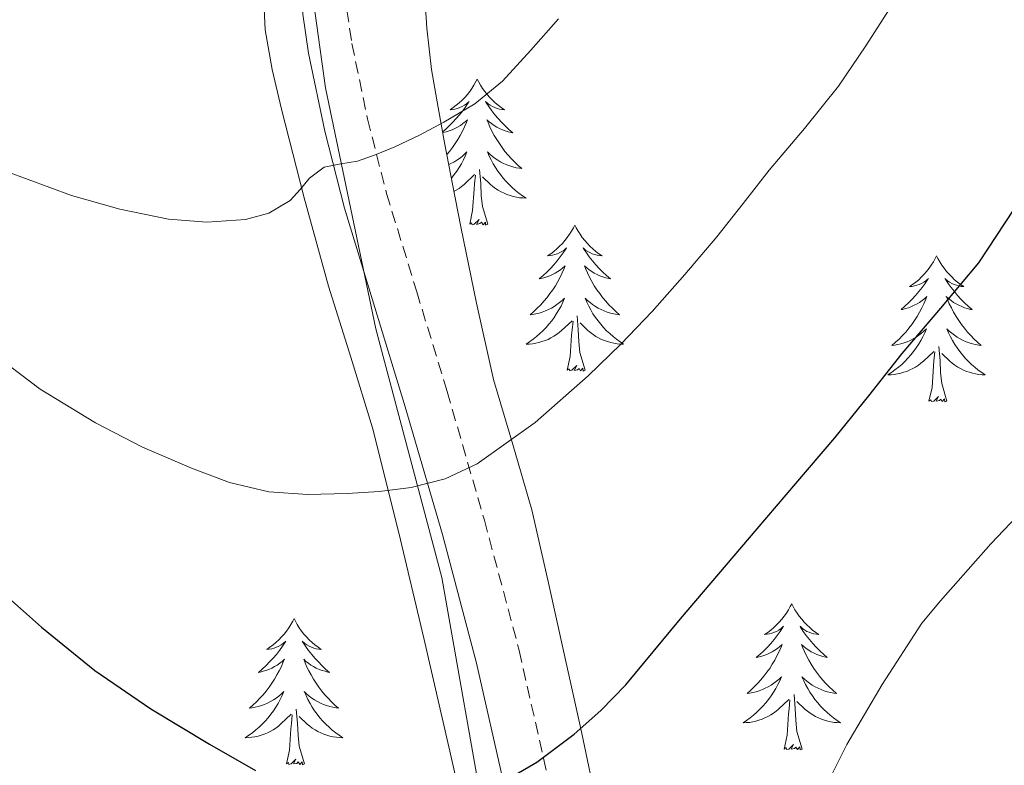
# Model space of a CAD drawing. Units: metres. Extents: x 545263 to 549738, y 4714307 to 4717307.
# Drawn here: x 547178 to 547258, y 4716906 to 4716967 of the extents above; entities that cross this region are included whole.
import ezdxf

# ---------------------------------------------------------------- set-up
doc = ezdxf.new("R2010")
doc.units = ezdxf.units.M
doc.header["$MEASUREMENT"] = 0
doc.linetypes.add('TRAZOSX2', pattern=[1.5, 1, -0.5])
for name, color, linetype, lineweight in [('Level 1', 19, 'Continuous', 0), ('Level 21', 19, 'Continuous', 0), ('Level 35', 92, 'TRAZOSX2', 0), ('Level 36', 19, 'Continuous', 40), ('Level 4', 36, 'Continuous', 30), ('Level 5', 36, 'Continuous', 0)]:
    doc.layers.add(name, color=color, linetype=linetype, lineweight=lineweight)

msp = doc.modelspace()

# ---------------------------------------------------------------- linework, layer by layer
at = {"layer": 'Level 1', "color": 19, "linetype": 'Continuous', "lineweight": 0, "ltscale": 0.5}
msp.add_polyline3d([(547215.92, 4716900.64, 949.44), (547212.18, 4716921.72, 953.22), (547206.81, 4716942.02, 957.28), (547202.7, 4716961.69, 961.34), (547200.4, 4716978.33, 964.42), (547199.96, 4716986.08, 965.08), (547204.23, 4716992.48, 965.75), (547210.53, 4716998.38, 965.82), (547215.95, 4717004.15, 965.77), (547228.2, 4717012.9, 964.25), (547247.38, 4717027.37, 961.37)], dxfattribs=at)
at = {"layer": 'Level 21', "color": 19, "linetype": 'Continuous', "lineweight": 0}
msp.add_polyline3d([(547243.83, 4717027.35, 961.76), (547240.62, 4717024.15, 962.39), (547233.82, 4717017.88, 963.36), (547228.77, 4717013.98, 964.02), (547223.77, 4717010.04, 964.66), (547221.1, 4717007.3, 965.04), (547218.6, 4717004.39, 965.3), (547215.79, 4717000.95, 965.3), (547213.16, 4716997.37, 965.14), (547209.44, 4716991.22, 964.87), (547206.07, 4716984.89, 964.59), (547204.01, 4716980.7, 964.39), (547202.14, 4716976.36, 964.16), (547201.24, 4716973.61, 963.93), (547200.81, 4716970.84, 963.49), (547200.86, 4716967.68, 962.76), (547201.32, 4716964.52, 962.02), (547202.65, 4716958.15, 960.6), (547204.25, 4716951.86, 959.25), (547206.73, 4716943.76, 957.61), (547209.21, 4716935.66, 955.97), (547212.23, 4716925.23, 953.86), (547215.03, 4716914.73, 951.74), (547217.27, 4716904.8, 950.07)], dxfattribs=at)
at = {"layer": 'Level 21', "color": 19, "linetype": 'TRAZOSX2', "lineweight": 0}
msp.add_polyline3d([(547249.31, 4717027.39, 961.16), (547242.86, 4717020.96, 962.39), (547235.85, 4717014.5, 963.36), (547230.67, 4717010.5, 964.02), (547225.91, 4717006.75, 964.66), (547223.55, 4717004.32, 965.04), (547221.16, 4717001.55, 965.3), (547218.46, 4716998.25, 965.3), (547216.02, 4716994.92, 965.14), (547212.47, 4716989.04, 964.87), (547209.18, 4716982.87, 964.59), (547207.2, 4716978.85, 964.39), (547205.45, 4716974.8, 964.16), (547204.73, 4716972.58, 963.93), (547204.41, 4716970.53, 963.49), (547204.45, 4716968.03, 962.76), (547204.85, 4716965.29, 962.02), (547206.13, 4716959.15, 960.6), (547207.68, 4716953.06, 959.25), (547210.14, 4716945.05, 957.61), (547212.62, 4716936.91, 955.97), (547215.66, 4716926.41, 953.86), (547218.5, 4716915.78, 951.74), (547220.77, 4716905.72, 950.07)], dxfattribs=at)
at = {"layer": 'Level 35', "color": 92, "linetype": 'Continuous', "lineweight": 0, "ltscale": 0.5}
for points in [[(547224.92, 4716902.77, 949.38), (547223.58, 4716909.15, 950.17), (547222.17, 4716915.51, 950.98), (547220.86, 4716921.41, 952.17), (547219.54, 4716927.26, 953.39), (547217.98, 4716932.57, 954.35), (547216.41, 4716937.88, 955.31), (547215.03, 4716944.11, 956.62), (547213.75, 4716950.34, 958.1), (547213.09, 4716953.7, 959.04), (547212.44, 4716957.05, 959.98), (547211.88, 4716960.09, 960.73), (547211.35, 4716963.18, 961.39), (547210.97, 4716966.55, 962.02), (547210.74, 4716969.94, 962.54)], [(547197.66, 4716968.69, 963.03), (547197.78, 4716966.41, 962.51), (547198.34, 4716963.17, 961.74), (547199.1, 4716959.94, 961.01), (547200.97, 4716952.72, 959.67), (547202.95, 4716945.51, 958.42), (547204.77, 4716939.72, 957.32), (547206.52, 4716933.94, 956.19), (547208.67, 4716925.39, 954.21), (547210.71, 4716916.79, 952.22), (547212.84, 4716907.57, 950.43), (547214.94, 4716898.31, 948.7)]]:
    msp.add_polyline3d(points, dxfattribs=at)
at = {"layer": 'Level 36', "color": 92, "linetype": 'Continuous', "lineweight": 0}
for points in [[(547215.08, 4716962.4, 0.01), (547214.97, 4716962.19, 0.01), (547214.81, 4716961.91, 0.01), (547214.64, 4716961.64, 0.01), (547214.46, 4716961.39, 0.01), (547214.27, 4716961.14, 0.01), (547214.06, 4716960.9, 0.01), (547213.84, 4716960.68, 0.01), (547213.61, 4716960.46, 0.01), (547213.37, 4716960.26, 0.01), (547213.12, 4716960.07, 0.01), (547212.86, 4716959.89, 0.01), (547213.06, 4716959.91, 0.01), (547213.26, 4716959.95, 0.01), (547213.46, 4716960, 0.01), (547213.66, 4716960.07, 0.01), (547213.85, 4716960.16, 0.01), (547214.03, 4716960.26, 0.01), (547214.2, 4716960.37, 0.01), (547214.41, 4716960.56, 0.01), (547214.36, 4716960.5, 0.01), (547214.14, 4716960.15, 0.01), (547213.89, 4716959.81, 0.01), (547213.64, 4716959.49, 0.01), (547213.37, 4716959.17, 0.01), (547213.09, 4716958.87, 0.01), (547212.8, 4716958.57, 0.01), (547212.49, 4716958.29, 0.01), (547212.25, 4716958.08, 0.01)], [(547215.08, 4716962.4, 0.01), (547215.19, 4716962.19, 0.01), (547215.34, 4716961.91, 0.01), (547215.51, 4716961.64, 0.01), (547215.69, 4716961.39, 0.01), (547215.89, 4716961.14, 0.01), (547216.1, 4716960.9, 0.01), (547216.31, 4716960.68, 0.01), (547216.54, 4716960.46, 0.01), (547216.78, 4716960.26, 0.01), (547217.04, 4716960.07, 0.01), (547217.3, 4716959.89, 0.01), (547217.1, 4716959.91, 0.01), (547216.89, 4716959.95, 0.01), (547216.69, 4716960, 0.01), (547216.5, 4716960.07, 0.01), (547216.31, 4716960.16, 0.01), (547216.13, 4716960.26, 0.01), (547215.96, 4716960.37, 0.01), (547215.75, 4716960.56, 0.01), (547215.79, 4716960.5, 0.01), (547216.02, 4716960.15, 0.01), (547216.26, 4716959.81, 0.01), (547216.52, 4716959.49, 0.01), (547216.79, 4716959.17, 0.01), (547217.07, 4716958.87, 0.01), (547217.36, 4716958.57, 0.01), (547217.66, 4716958.29, 0.01), (547217.98, 4716958.02, 0.01), (547217.85, 4716958.04, 0.01), (547217.61, 4716958.1, 0.01), (547217.36, 4716958.17, 0.01), (547217.13, 4716958.26, 0.01), (547216.9, 4716958.36, 0.01), (547216.67, 4716958.48, 0.01), (547216.46, 4716958.61, 0.01), (547216.25, 4716958.76, 0.01), (547216.05, 4716958.92, 0.01), (547215.87, 4716959.08, 0.01), (547215.96, 4716958.86, 0.01), (547216.11, 4716958.5, 0.01), (547216.28, 4716958.15, 0.01), (547216.47, 4716957.8, 0.01), (547216.67, 4716957.46, 0.01), (547216.88, 4716957.13, 0.01), (547217.11, 4716956.81, 0.01), (547217.34, 4716956.5, 0.01), (547217.6, 4716956.19, 0.01), (547217.86, 4716955.9, 0.01), (547218.14, 4716955.62, 0.01), (547218.42, 4716955.35, 0.01), (547218.72, 4716955.09, 0.01), (547218.52, 4716955.12, 0.01), (547218.26, 4716955.16, 0.01), (547217.99, 4716955.23, 0.01), (547217.73, 4716955.31, 0.01), (547217.48, 4716955.4, 0.01), (547217.23, 4716955.51, 0.01), (547216.99, 4716955.63, 0.01), (547216.76, 4716955.77, 0.01), (547216.53, 4716955.92, 0.01), (547216.32, 4716956.08, 0.01), (547216.11, 4716956.26, 0.01), (547215.91, 4716956.45, 0.01), (547216.06, 4716956.12, 0.01)], [(547212.26, 4716958.03, 0.01), (547212.3, 4716958.04, 0.01), (547212.55, 4716958.1, 0.01), (547212.79, 4716958.17, 0.01), (547213.03, 4716958.26, 0.01), (547213.26, 4716958.36, 0.01), (547213.48, 4716958.48, 0.01), (547213.7, 4716958.61, 0.01), (547213.9, 4716958.76, 0.01), (547214.1, 4716958.92, 0.01), (547214.29, 4716959.08, 0.01), (547214.2, 4716958.86, 0.01), (547214.04, 4716958.5, 0.01), (547213.87, 4716958.15, 0.01), (547213.69, 4716957.8, 0.01), (547213.49, 4716957.46, 0.01), (547213.28, 4716957.13, 0.01), (547213.05, 4716956.81, 0.01), (547212.81, 4716956.5, 0.01), (547212.6, 4716956.24, 0.01)], [(547212.75, 4716955.43, 0.01), (547212.92, 4716955.51, 0.01), (547213.17, 4716955.63, 0.01), (547213.4, 4716955.77, 0.01), (547213.62, 4716955.92, 0.01), (547213.84, 4716956.08, 0.01), (547214.05, 4716956.26, 0.01), (547214.24, 4716956.45, 0.01), (547214.1, 4716956.12, 0.01), (547213.95, 4716955.8, 0.01), (547213.78, 4716955.48, 0.01), (547213.59, 4716955.18, 0.01), (547213.4, 4716954.88, 0.01), (547213.19, 4716954.6, 0.01), (547212.97, 4716954.32, 0.01)], [(547216.061, 4716956.12, 0.01), (547216.211, 4716955.8, 0.01), (547216.381, 4716955.479, 0.01), (547216.561, 4716955.179, 0.01), (547216.761, 4716954.879, 0.01), (547216.971, 4716954.599, 0.01), (547217.191, 4716954.319, 0.01), (547217.431, 4716954.049, 0.01), (547217.671, 4716953.789, 0.01), (547217.931, 4716953.549, 0.01), (547218.201, 4716953.309, 0.01), (547218.481, 4716953.089, 0.01), (547218.771, 4716952.879, 0.01), (547219.061, 4716952.689, 0.01), (547218.791, 4716952.699, 0.01), (547218.531, 4716952.719, 0.01), (547218.271, 4716952.759, 0.01), (547218.011, 4716952.819, 0.01), (547217.751, 4716952.889, 0.01), (547217.501, 4716952.979, 0.01), (547217.261, 4716953.079, 0.01), (547217.021, 4716953.199, 0.01), (547216.791, 4716953.329, 0.01), (547216.571, 4716953.479, 0.01), (547216.361, 4716953.629, 0.01), (547216.151, 4716953.799, 0.01), (547215.501, 4716954.42, 0.01)], [(547213.18, 4716953.23, 0.01), (547213.36, 4716953.33, 0.01), (547213.59, 4716953.48, 0.01), (547213.8, 4716953.63, 0.01), (547214, 4716953.8, 0.01), (547214.85, 4716954.6, 0.01)], [(547214.46, 4716950.55, 0.01), (547214.7, 4716951.67, 0.01), (547214.82, 4716953.41, 0.01), (547214.86, 4716953.85, 0.01), (547214.93, 4716954.57, 0.01)], [(547215.93, 4716950.55, 0.01), (547215.5, 4716951.99, 0.01), (547215.41, 4716952.9, 0.01), (547215.36, 4716953.85, 0.01), (547215.26, 4716955.01, 0.01)], [(547215.93, 4716950.55, 0.01), (547215.76, 4716950.49, 0.01), (547215.74, 4716950.72, 0.01), (547215.55, 4716950.5, 0.01), (547215.42, 4716950.71, 0.01), (547215.3, 4716950.6, 0.01), (547215.03, 4716950.54, 0.01), (547215.23, 4716950.94, 0.01), (547214.84, 4716950.56, 0.01), (547214.66, 4716950.5, 0.01), (547214.62, 4716950.66, 0.01), (547214.46, 4716950.55, 0.01)], [(547223.04, 4716950.49, 0.01), (547222.93, 4716950.27, 0.01), (547222.77, 4716949.99, 0.01), (547222.6, 4716949.73, 0.01), (547222.42, 4716949.47, 0.01), (547222.23, 4716949.22, 0.01), (547222.02, 4716948.98, 0.01), (547221.8, 4716948.76, 0.01), (547221.57, 4716948.54, 0.01), (547221.33, 4716948.34, 0.01), (547221.08, 4716948.15, 0.01), (547220.82, 4716947.97, 0.01), (547221.02, 4716947.99, 0.01), (547221.22, 4716948.03, 0.01), (547221.42, 4716948.08, 0.01), (547221.62, 4716948.15, 0.01), (547221.81, 4716948.24, 0.01), (547221.99, 4716948.34, 0.01), (547222.16, 4716948.45, 0.01), (547222.37, 4716948.64, 0.01), (547222.32, 4716948.58, 0.01), (547222.1, 4716948.23, 0.01), (547221.85, 4716947.9, 0.01), (547221.6, 4716947.57, 0.01), (547221.33, 4716947.25, 0.01), (547221.05, 4716946.95, 0.01), (547220.76, 4716946.65, 0.01), (547220.45, 4716946.37, 0.01), (547220.14, 4716946.1, 0.01), (547220.26, 4716946.12, 0.01), (547220.51, 4716946.18, 0.01), (547220.75, 4716946.25, 0.01), (547220.99, 4716946.34, 0.01), (547221.22, 4716946.44, 0.01), (547221.44, 4716946.56, 0.01), (547221.66, 4716946.69, 0.01), (547221.86, 4716946.84, 0.01), (547222.06, 4716947, 0.01), (547222.25, 4716947.17, 0.01), (547222.16, 4716946.94, 0.01), (547222, 4716946.58, 0.01), (547221.83, 4716946.23, 0.01), (547221.65, 4716945.88, 0.01), (547221.45, 4716945.54, 0.01), (547221.24, 4716945.21, 0.01), (547221.01, 4716944.89, 0.01), (547220.77, 4716944.58, 0.01), (547220.52, 4716944.27, 0.01), (547220.26, 4716943.98, 0.01), (547219.98, 4716943.7, 0.01), (547219.69, 4716943.43, 0.01), (547219.4, 4716943.17, 0.01), (547219.59, 4716943.2, 0.01), (547219.86, 4716943.24, 0.01), (547220.12, 4716943.31, 0.01), (547220.38, 4716943.39, 0.01), (547220.64, 4716943.48, 0.01), (547220.88, 4716943.59, 0.01), (547221.13, 4716943.71, 0.01), (547221.36, 4716943.85, 0.01), (547221.58, 4716944, 0.01), (547221.8, 4716944.16, 0.01), (547222.01, 4716944.34, 0.01), (547222.2, 4716944.53, 0.01), (547222.06, 4716944.2, 0.01)], [(547223.04, 4716950.49, 0.01), (547223.15, 4716950.27, 0.01), (547223.3, 4716949.99, 0.01), (547223.47, 4716949.73, 0.01), (547223.65, 4716949.47, 0.01), (547223.85, 4716949.22, 0.01), (547224.06, 4716948.98, 0.01), (547224.27, 4716948.76, 0.01), (547224.5, 4716948.54, 0.01), (547224.74, 4716948.34, 0.01), (547225, 4716948.15, 0.01), (547225.26, 4716947.97, 0.01), (547225.06, 4716947.99, 0.01), (547224.85, 4716948.03, 0.01), (547224.65, 4716948.08, 0.01), (547224.46, 4716948.15, 0.01), (547224.27, 4716948.24, 0.01), (547224.09, 4716948.34, 0.01), (547223.92, 4716948.45, 0.01), (547223.71, 4716948.64, 0.01), (547223.75, 4716948.58, 0.01), (547223.98, 4716948.23, 0.01), (547224.22, 4716947.9, 0.01), (547224.48, 4716947.57, 0.01), (547224.75, 4716947.25, 0.01), (547225.03, 4716946.95, 0.01), (547225.32, 4716946.65, 0.01), (547225.62, 4716946.37, 0.01), (547225.94, 4716946.1, 0.01), (547225.81, 4716946.12, 0.01), (547225.57, 4716946.18, 0.01), (547225.32, 4716946.25, 0.01), (547225.09, 4716946.34, 0.01), (547224.86, 4716946.44, 0.01), (547224.63, 4716946.56, 0.01), (547224.42, 4716946.69, 0.01), (547224.21, 4716946.84, 0.01), (547224.01, 4716947, 0.01), (547223.83, 4716947.17, 0.01), (547223.92, 4716946.94, 0.01), (547224.07, 4716946.58, 0.01), (547224.24, 4716946.23, 0.01), (547224.43, 4716945.88, 0.01), (547224.63, 4716945.54, 0.01), (547224.84, 4716945.21, 0.01), (547225.07, 4716944.89, 0.01), (547225.3, 4716944.58, 0.01), (547225.56, 4716944.27, 0.01), (547225.82, 4716943.98, 0.01), (547226.1, 4716943.7, 0.01), (547226.38, 4716943.43, 0.01), (547226.68, 4716943.17, 0.01), (547226.48, 4716943.2, 0.01), (547226.22, 4716943.24, 0.01), (547225.95, 4716943.31, 0.01), (547225.69, 4716943.39, 0.01), (547225.44, 4716943.48, 0.01), (547225.19, 4716943.59, 0.01), (547224.95, 4716943.71, 0.01), (547224.72, 4716943.85, 0.01), (547224.49, 4716944, 0.01), (547224.28, 4716944.16, 0.01), (547224.07, 4716944.34, 0.01), (547223.87, 4716944.53, 0.01), (547224.02, 4716944.2, 0.01)], [(547252.55, 4716947.98, 0.01), (547252.44, 4716947.76, 0.01), (547252.29, 4716947.48, 0.01), (547252.12, 4716947.22, 0.01), (547251.94, 4716946.96, 0.01), (547251.74, 4716946.71, 0.01), (547251.54, 4716946.47, 0.01), (547251.32, 4716946.25, 0.01), (547251.09, 4716946.03, 0.01), (547250.85, 4716945.83, 0.01), (547250.6, 4716945.64, 0.01), (547250.34, 4716945.46, 0.01), (547250.54, 4716945.48, 0.01), (547250.74, 4716945.52, 0.01), (547250.94, 4716945.58, 0.01), (547251.13, 4716945.64, 0.01), (547251.32, 4716945.73, 0.01), (547251.5, 4716945.83, 0.01), (547251.68, 4716945.94, 0.01), (547251.88, 4716946.13, 0.01), (547251.84, 4716946.07, 0.01), (547251.61, 4716945.72, 0.01), (547251.37, 4716945.39, 0.01), (547251.11, 4716945.06, 0.01), (547250.84, 4716944.74, 0.01), (547250.56, 4716944.44, 0.01), (547250.27, 4716944.14, 0.01), (547249.97, 4716943.86, 0.01), (547249.66, 4716943.59, 0.01), (547249.78, 4716943.61, 0.01), (547250.02, 4716943.67, 0.01), (547250.27, 4716943.74, 0.01), (547250.5, 4716943.83, 0.01), (547250.73, 4716943.94, 0.01), (547250.96, 4716944.05, 0.01), (547251.17, 4716944.18, 0.01), (547251.38, 4716944.33, 0.01), (547251.58, 4716944.49, 0.01), (547251.76, 4716944.66, 0.01), (547251.68, 4716944.44, 0.01), (547251.52, 4716944.07, 0.01), (547251.35, 4716943.72, 0.01), (547251.16, 4716943.37, 0.01), (547250.96, 4716943.03, 0.01), (547250.75, 4716942.7, 0.01), (547250.52, 4716942.38, 0.01), (547250.29, 4716942.07, 0.01), (547250.04, 4716941.76, 0.01), (547249.77, 4716941.47, 0.01), (547249.5, 4716941.19, 0.01), (547249.21, 4716940.92, 0.01), (547248.91, 4716940.66, 0.01), (547249.11, 4716940.69, 0.01), (547249.38, 4716940.74, 0.01), (547249.64, 4716940.8, 0.01), (547249.9, 4716940.88, 0.01), (547250.15, 4716940.97, 0.01), (547250.4, 4716941.08, 0.01), (547250.64, 4716941.2, 0.01), (547250.88, 4716941.34, 0.01), (547251.1, 4716941.49, 0.01), (547251.32, 4716941.66, 0.01), (547251.52, 4716941.83, 0.01), (547251.72, 4716942.02, 0.01), (547251.58, 4716941.69, 0.01)], [(547252.55, 4716947.98, 0.01), (547252.66, 4716947.76, 0.01), (547252.82, 4716947.48, 0.01), (547252.99, 4716947.22, 0.01), (547253.17, 4716946.96, 0.01), (547253.36, 4716946.71, 0.01), (547253.57, 4716946.47, 0.01), (547253.79, 4716946.25, 0.01), (547254.02, 4716946.03, 0.01), (547254.26, 4716945.83, 0.01), (547254.51, 4716945.64, 0.01), (547254.77, 4716945.46, 0.01), (547254.57, 4716945.48, 0.01), (547254.37, 4716945.52, 0.01), (547254.17, 4716945.58, 0.01), (547253.98, 4716945.64, 0.01), (547253.79, 4716945.73, 0.01), (547253.6, 4716945.83, 0.01), (547253.43, 4716945.94, 0.01), (547253.23, 4716946.13, 0.01), (547253.27, 4716946.07, 0.01), (547253.5, 4716945.72, 0.01), (547253.74, 4716945.39, 0.01), (547254, 4716945.06, 0.01), (547254.26, 4716944.74, 0.01), (547254.54, 4716944.44, 0.01), (547254.84, 4716944.14, 0.01), (547255.14, 4716943.86, 0.01), (547255.45, 4716943.59, 0.01), (547255.33, 4716943.61, 0.01), (547255.08, 4716943.67, 0.01), (547254.84, 4716943.74, 0.01), (547254.6, 4716943.83, 0.01), (547254.37, 4716943.94, 0.01), (547254.15, 4716944.05, 0.01), (547253.93, 4716944.18, 0.01), (547253.73, 4716944.33, 0.01), (547253.53, 4716944.49, 0.01), (547253.34, 4716944.66, 0.01), (547253.43, 4716944.44, 0.01), (547253.59, 4716944.07, 0.01), (547253.76, 4716943.72, 0.01), (547253.94, 4716943.37, 0.01), (547254.14, 4716943.03, 0.01), (547254.36, 4716942.7, 0.01), (547254.58, 4716942.38, 0.01), (547254.82, 4716942.07, 0.01), (547255.07, 4716941.76, 0.01), (547255.34, 4716941.47, 0.01), (547255.61, 4716941.19, 0.01), (547255.9, 4716940.92, 0.01), (547256.2, 4716940.66, 0.01), (547256, 4716940.69, 0.01), (547255.73, 4716940.74, 0.01), (547255.47, 4716940.8, 0.01), (547255.21, 4716940.88, 0.01), (547254.96, 4716940.97, 0.01), (547254.71, 4716941.08, 0.01), (547254.47, 4716941.2, 0.01), (547254.23, 4716941.34, 0.01), (547254.01, 4716941.49, 0.01), (547253.79, 4716941.66, 0.01), (547253.58, 4716941.83, 0.01), (547253.39, 4716942.02, 0.01), (547253.53, 4716941.69, 0.01)], [(547222.061, 4716944.198, 0.01), (547221.911, 4716943.878, 0.01), (547221.741, 4716943.568, 0.01), (547221.551, 4716943.258, 0.01), (547221.36, 4716942.958, 0.01), (547221.15, 4716942.678, 0.01), (547220.92, 4716942.398, 0.01), (547220.69, 4716942.128, 0.01), (547220.44, 4716941.868, 0.01), (547220.18, 4716941.628, 0.01), (547219.92, 4716941.388, 0.01), (547219.64, 4716941.168, 0.01), (547219.35, 4716940.958, 0.01), (547219.06, 4716940.768, 0.01), (547219.32, 4716940.778, 0.01), (547219.59, 4716940.798, 0.01), (547219.85, 4716940.848, 0.01), (547220.11, 4716940.898, 0.01), (547220.36, 4716940.978, 0.01), (547220.61, 4716941.058, 0.01), (547220.86, 4716941.158, 0.01), (547221.09, 4716941.278, 0.01), (547221.32, 4716941.408, 0.01), (547221.55, 4716941.558, 0.01), (547221.76, 4716941.718, 0.01), (547221.96, 4716941.878, 0.01), (547222.811, 4716942.677, 0.01)], [(547224.021, 4716944.197, 0.01), (547224.171, 4716943.877, 0.01), (547224.341, 4716943.567, 0.01), (547224.521, 4716943.257, 0.01), (547224.721, 4716942.957, 0.01), (547224.931, 4716942.677, 0.01), (547225.151, 4716942.397, 0.01), (547225.391, 4716942.127, 0.01), (547225.631, 4716941.867, 0.01), (547225.891, 4716941.627, 0.01), (547226.161, 4716941.387, 0.01), (547226.441, 4716941.167, 0.01), (547226.731, 4716940.957, 0.01), (547227.021, 4716940.767, 0.01), (547226.751, 4716940.777, 0.01), (547226.491, 4716940.797, 0.01), (547226.231, 4716940.847, 0.01), (547225.971, 4716940.897, 0.01), (547225.711, 4716940.977, 0.01), (547225.461, 4716941.057, 0.01), (547225.221, 4716941.157, 0.01), (547224.981, 4716941.277, 0.01), (547224.751, 4716941.407, 0.01), (547224.531, 4716941.557, 0.01), (547224.321, 4716941.717, 0.01), (547224.111, 4716941.877, 0.01), (547223.461, 4716942.497, 0.01)], [(547222.42, 4716938.64, 0.01), (547222.66, 4716939.75, 0.01), (547222.78, 4716941.5, 0.01), (547222.82, 4716941.93, 0.01), (547222.89, 4716942.65, 0.01)], [(547223.89, 4716938.64, 0.01), (547223.46, 4716940.08, 0.01), (547223.37, 4716940.98, 0.01), (547223.32, 4716941.93, 0.01), (547223.22, 4716943.09, 0.01)], [(547251.585, 4716941.691, 0.01), (547251.425, 4716941.372, 0.01), (547251.255, 4716941.062, 0.01), (547251.075, 4716940.752, 0.01), (547250.875, 4716940.462, 0.01), (547250.664, 4716940.172, 0.01), (547250.444, 4716939.892, 0.01), (547250.204, 4716939.622, 0.01), (547249.964, 4716939.362, 0.01), (547249.704, 4716939.122, 0.01), (547249.434, 4716938.882, 0.01), (547249.154, 4716938.662, 0.01), (547248.864, 4716938.452, 0.01), (547248.574, 4716938.262, 0.01), (547248.844, 4716938.272, 0.01), (547249.104, 4716938.302, 0.01), (547249.364, 4716938.342, 0.01), (547249.624, 4716938.392, 0.01), (547249.884, 4716938.472, 0.01), (547250.134, 4716938.552, 0.01), (547250.374, 4716938.662, 0.01), (547250.614, 4716938.772, 0.01), (547250.844, 4716938.901, 0.01), (547251.064, 4716939.051, 0.01), (547251.274, 4716939.211, 0.01), (547251.485, 4716939.381, 0.01), (547252.325, 4716940.181, 0.01)], [(547253.525, 4716941.691, 0.01), (547253.685, 4716941.371, 0.01), (547253.855, 4716941.061, 0.01), (547254.035, 4716940.751, 0.01), (547254.235, 4716940.461, 0.01), (547254.435, 4716940.171, 0.01), (547254.665, 4716939.891, 0.01), (547254.895, 4716939.621, 0.01), (547255.145, 4716939.361, 0.01), (547255.405, 4716939.121, 0.01), (547255.675, 4716938.88, 0.01), (547255.955, 4716938.66, 0.01), (547256.235, 4716938.45, 0.01), (547256.525, 4716938.26, 0.01), (547256.265, 4716938.27, 0.01), (547256.005, 4716938.3, 0.01), (547255.735, 4716938.34, 0.01), (547255.475, 4716938.391, 0.01), (547255.235, 4716938.471, 0.01), (547254.985, 4716938.551, 0.01), (547254.745, 4716938.661, 0.01), (547254.505, 4716938.771, 0.01), (547254.275, 4716938.901, 0.01), (547254.045, 4716939.051, 0.01), (547253.835, 4716939.211, 0.01), (547253.635, 4716939.381, 0.01), (547252.975, 4716940.001, 0.01)], [(547251.93, 4716936.13, 0.01), (547252.18, 4716937.24, 0.01), (547252.29, 4716938.99, 0.01), (547252.34, 4716939.42, 0.01), (547252.4, 4716940.14, 0.01)], [(547253.4, 4716936.13, 0.01), (547252.98, 4716937.57, 0.01), (547252.88, 4716938.47, 0.01), (547252.84, 4716939.42, 0.01), (547252.74, 4716940.58, 0.01)], [(547223.89, 4716938.64, 0.01), (547223.72, 4716938.57, 0.01), (547223.7, 4716938.81, 0.01), (547223.51, 4716938.58, 0.01), (547223.38, 4716938.79, 0.01), (547223.26, 4716938.68, 0.01), (547222.99, 4716938.62, 0.01), (547223.19, 4716939.02, 0.01), (547222.8, 4716938.64, 0.01), (547222.62, 4716938.58, 0.01), (547222.58, 4716938.75, 0.01), (547222.42, 4716938.64, 0.01)], [(547253.4, 4716936.13, 0.01), (547253.23, 4716936.06, 0.01), (547253.21, 4716936.3, 0.01), (547253.02, 4716936.08, 0.01), (547252.9, 4716936.28, 0.01), (547252.78, 4716936.17, 0.01), (547252.51, 4716936.12, 0.01), (547252.7, 4716936.51, 0.01), (547252.32, 4716936.13, 0.01), (547252.13, 4716936.08, 0.01), (547252.09, 4716936.24, 0.01), (547251.93, 4716936.13, 0.01)], [(547240.74, 4716919.59, 0.01), (547240.62, 4716919.37, 0.01), (547240.47, 4716919.1, 0.01), (547240.3, 4716918.83, 0.01), (547240.12, 4716918.58, 0.01), (547239.93, 4716918.33, 0.01), (547239.72, 4716918.09, 0.01), (547239.5, 4716917.86, 0.01), (547239.27, 4716917.65, 0.01), (547239.03, 4716917.44, 0.01), (547238.78, 4716917.25, 0.01), (547238.52, 4716917.08, 0.01), (547238.72, 4716917.1, 0.01), (547238.92, 4716917.14, 0.01), (547239.12, 4716917.19, 0.01), (547239.32, 4716917.26, 0.01), (547239.5, 4716917.34, 0.01), (547239.68, 4716917.44, 0.01), (547239.86, 4716917.56, 0.01), (547240.06, 4716917.75, 0.01), (547240.02, 4716917.68, 0.01), (547239.79, 4716917.34, 0.01), (547239.55, 4716917, 0.01), (547239.29, 4716916.68, 0.01), (547239.03, 4716916.36, 0.01), (547238.75, 4716916.05, 0.01), (547238.45, 4716915.76, 0.01), (547238.15, 4716915.48, 0.01), (547237.84, 4716915.21, 0.01), (547237.96, 4716915.23, 0.01), (547238.21, 4716915.29, 0.01), (547238.45, 4716915.36, 0.01), (547238.69, 4716915.45, 0.01), (547238.92, 4716915.55, 0.01), (547239.14, 4716915.67, 0.01), (547239.36, 4716915.8, 0.01), (547239.56, 4716915.94, 0.01), (547239.76, 4716916.1, 0.01), (547239.95, 4716916.27, 0.01), (547239.86, 4716916.05, 0.01), (547239.7, 4716915.69, 0.01), (547239.53, 4716915.34, 0.01), (547239.35, 4716914.99, 0.01), (547239.15, 4716914.65, 0.01), (547238.94, 4716914.32, 0.01), (547238.71, 4716914, 0.01), (547238.47, 4716913.68, 0.01), (547238.22, 4716913.38, 0.01), (547237.95, 4716913.09, 0.01), (547237.68, 4716912.81, 0.01), (547237.39, 4716912.54, 0.01), (547237.1, 4716912.28, 0.01), (547237.29, 4716912.3, 0.01), (547237.56, 4716912.35, 0.01), (547237.82, 4716912.41, 0.01), (547238.08, 4716912.49, 0.01), (547238.34, 4716912.59, 0.01), (547238.58, 4716912.7, 0.01), (547238.82, 4716912.82, 0.01), (547239.06, 4716912.96, 0.01), (547239.28, 4716913.11, 0.01), (547239.5, 4716913.27, 0.01), (547239.7, 4716913.45, 0.01), (547239.9, 4716913.63, 0.01), (547239.76, 4716913.31, 0.01)], [(547240.74, 4716919.59, 0.01), (547240.85, 4716919.37, 0.01), (547241, 4716919.1, 0.01), (547241.17, 4716918.83, 0.01), (547241.35, 4716918.58, 0.01), (547241.55, 4716918.33, 0.01), (547241.75, 4716918.09, 0.01), (547241.97, 4716917.86, 0.01), (547242.2, 4716917.65, 0.01), (547242.44, 4716917.44, 0.01), (547242.69, 4716917.25, 0.01), (547242.95, 4716917.08, 0.01), (547242.75, 4716917.1, 0.01), (547242.55, 4716917.14, 0.01), (547242.35, 4716917.19, 0.01), (547242.16, 4716917.26, 0.01), (547241.97, 4716917.34, 0.01), (547241.79, 4716917.44, 0.01), (547241.61, 4716917.56, 0.01), (547241.41, 4716917.75, 0.01), (547241.45, 4716917.68, 0.01), (547241.68, 4716917.34, 0.01), (547241.92, 4716917, 0.01), (547242.18, 4716916.68, 0.01), (547242.45, 4716916.36, 0.01), (547242.73, 4716916.05, 0.01), (547243.02, 4716915.76, 0.01), (547243.32, 4716915.48, 0.01), (547243.63, 4716915.21, 0.01), (547243.51, 4716915.23, 0.01), (547243.26, 4716915.29, 0.01), (547243.02, 4716915.36, 0.01), (547242.79, 4716915.45, 0.01), (547242.56, 4716915.55, 0.01), (547242.33, 4716915.67, 0.01), (547242.12, 4716915.8, 0.01), (547241.91, 4716915.94, 0.01), (547241.71, 4716916.1, 0.01), (547241.52, 4716916.27, 0.01), (547241.61, 4716916.05, 0.01), (547241.77, 4716915.69, 0.01), (547241.94, 4716915.34, 0.01), (547242.12, 4716914.99, 0.01), (547242.32, 4716914.65, 0.01), (547242.54, 4716914.32, 0.01), (547242.76, 4716914, 0.01), (547243, 4716913.68, 0.01), (547243.25, 4716913.38, 0.01), (547243.52, 4716913.09, 0.01), (547243.79, 4716912.81, 0.01), (547244.08, 4716912.54, 0.01), (547244.38, 4716912.28, 0.01), (547244.18, 4716912.3, 0.01), (547243.91, 4716912.35, 0.01), (547243.65, 4716912.41, 0.01), (547243.39, 4716912.49, 0.01), (547243.14, 4716912.59, 0.01), (547242.89, 4716912.7, 0.01), (547242.65, 4716912.82, 0.01), (547242.41, 4716912.96, 0.01), (547242.19, 4716913.11, 0.01), (547241.97, 4716913.27, 0.01), (547241.77, 4716913.45, 0.01), (547241.57, 4716913.63, 0.01), (547241.71, 4716913.31, 0.01)], [(547200.13, 4716918.38, 0.01), (547200.02, 4716918.16, 0.01), (547199.86, 4716917.89, 0.01), (547199.7, 4716917.62, 0.01), (547199.51, 4716917.36, 0.01), (547199.32, 4716917.12, 0.01), (547199.11, 4716916.88, 0.01), (547198.89, 4716916.65, 0.01), (547198.66, 4716916.44, 0.01), (547198.42, 4716916.23, 0.01), (547198.17, 4716916.04, 0.01), (547197.91, 4716915.86, 0.01), (547198.11, 4716915.89, 0.01), (547198.31, 4716915.92, 0.01), (547198.51, 4716915.98, 0.01), (547198.71, 4716916.05, 0.01), (547198.9, 4716916.13, 0.01), (547199.08, 4716916.23, 0.01), (547199.25, 4716916.34, 0.01), (547199.46, 4716916.54, 0.01), (547199.42, 4716916.47, 0.01), (547199.19, 4716916.12, 0.01), (547198.94, 4716915.79, 0.01), (547198.69, 4716915.46, 0.01), (547198.42, 4716915.15, 0.01), (547198.14, 4716914.84, 0.01), (547197.85, 4716914.55, 0.01), (547197.54, 4716914.26, 0.01), (547197.23, 4716913.99, 0.01), (547197.36, 4716914.02, 0.01), (547197.6, 4716914.08, 0.01), (547197.84, 4716914.15, 0.01), (547198.08, 4716914.24, 0.01), (547198.31, 4716914.34, 0.01), (547198.53, 4716914.46, 0.01), (547198.75, 4716914.59, 0.01), (547198.96, 4716914.73, 0.01), (547199.15, 4716914.89, 0.01), (547199.34, 4716915.06, 0.01), (547199.25, 4716914.84, 0.01), (547199.1, 4716914.48, 0.01), (547198.92, 4716914.12, 0.01), (547198.74, 4716913.78, 0.01), (547198.54, 4716913.44, 0.01), (547198.33, 4716913.1, 0.01), (547198.1, 4716912.78, 0.01), (547197.86, 4716912.47, 0.01), (547197.61, 4716912.17, 0.01), (547197.35, 4716911.88, 0.01), (547197.07, 4716911.6, 0.01), (547196.78, 4716911.32, 0.01), (547196.49, 4716911.07, 0.01), (547196.68, 4716911.09, 0.01), (547196.95, 4716911.14, 0.01), (547197.21, 4716911.2, 0.01), (547197.47, 4716911.28, 0.01), (547197.73, 4716911.38, 0.01), (547197.98, 4716911.48, 0.01), (547198.22, 4716911.61, 0.01), (547198.45, 4716911.74, 0.01), (547198.68, 4716911.89, 0.01), (547198.89, 4716912.06, 0.01), (547199.1, 4716912.23, 0.01), (547199.29, 4716912.42, 0.01), (547199.15, 4716912.1, 0.01)], [(547200.13, 4716918.38, 0.01), (547200.24, 4716918.16, 0.01), (547200.4, 4716917.89, 0.01), (547200.56, 4716917.62, 0.01), (547200.74, 4716917.36, 0.01), (547200.94, 4716917.12, 0.01), (547201.15, 4716916.88, 0.01), (547201.36, 4716916.65, 0.01), (547201.6, 4716916.44, 0.01), (547201.84, 4716916.23, 0.01), (547202.09, 4716916.04, 0.01), (547202.35, 4716915.86, 0.01), (547202.15, 4716915.89, 0.01), (547201.94, 4716915.92, 0.01), (547201.74, 4716915.98, 0.01), (547201.55, 4716916.05, 0.01), (547201.36, 4716916.13, 0.01), (547201.18, 4716916.23, 0.01), (547201.01, 4716916.34, 0.01), (547200.8, 4716916.54, 0.01), (547200.84, 4716916.47, 0.01), (547201.07, 4716916.12, 0.01), (547201.32, 4716915.79, 0.01), (547201.57, 4716915.46, 0.01), (547201.84, 4716915.15, 0.01), (547202.12, 4716914.84, 0.01), (547202.41, 4716914.55, 0.01), (547202.71, 4716914.26, 0.01), (547203.03, 4716913.99, 0.01), (547202.9, 4716914.02, 0.01), (547202.66, 4716914.08, 0.01), (547202.42, 4716914.15, 0.01), (547202.18, 4716914.24, 0.01), (547201.95, 4716914.34, 0.01), (547201.72, 4716914.46, 0.01), (547201.51, 4716914.59, 0.01), (547201.3, 4716914.73, 0.01), (547201.1, 4716914.89, 0.01), (547200.92, 4716915.06, 0.01), (547201.01, 4716914.84, 0.01), (547201.16, 4716914.48, 0.01), (547201.33, 4716914.12, 0.01), (547201.52, 4716913.78, 0.01), (547201.72, 4716913.44, 0.01), (547201.93, 4716913.1, 0.01), (547202.16, 4716912.78, 0.01), (547202.4, 4716912.47, 0.01), (547202.65, 4716912.17, 0.01), (547202.91, 4716911.88, 0.01), (547203.19, 4716911.6, 0.01), (547203.47, 4716911.32, 0.01), (547203.77, 4716911.07, 0.01), (547203.57, 4716911.09, 0.01), (547203.31, 4716911.14, 0.01), (547203.04, 4716911.2, 0.01), (547202.78, 4716911.28, 0.01), (547202.53, 4716911.38, 0.01), (547202.28, 4716911.48, 0.01), (547202.04, 4716911.61, 0.01), (547201.81, 4716911.74, 0.01), (547201.58, 4716911.89, 0.01), (547201.37, 4716912.06, 0.01), (547201.16, 4716912.23, 0.01), (547200.96, 4716912.42, 0.01), (547201.11, 4716912.1, 0.01)], [(547239.76, 4716913.312, 0.01), (547239.6, 4716912.992, 0.01), (547239.44, 4716912.673, 0.01), (547239.25, 4716912.373, 0.01), (547239.06, 4716912.073, 0.01), (547238.84, 4716911.783, 0.01), (547238.62, 4716911.503, 0.01), (547238.39, 4716911.243, 0.01), (547238.14, 4716910.983, 0.01), (547237.88, 4716910.733, 0.01), (547237.61, 4716910.503, 0.01), (547237.34, 4716910.283, 0.01), (547237.05, 4716910.073, 0.01), (547236.76, 4716909.883, 0.01), (547237.02, 4716909.893, 0.01), (547237.28, 4716909.913, 0.01), (547237.55, 4716909.953, 0.01), (547237.8, 4716910.013, 0.01), (547238.06, 4716910.083, 0.01), (547238.31, 4716910.173, 0.01), (547238.55, 4716910.273, 0.01), (547238.79, 4716910.393, 0.01), (547239.02, 4716910.522, 0.01), (547239.24, 4716910.662, 0.01), (547239.46, 4716910.822, 0.01), (547239.66, 4716910.992, 0.01), (547240.51, 4716911.792, 0.01)], [(547241.711, 4716913.312, 0.01), (547241.871, 4716912.992, 0.01), (547242.041, 4716912.672, 0.01), (547242.221, 4716912.372, 0.01), (547242.421, 4716912.072, 0.01), (547242.631, 4716911.782, 0.01), (547242.851, 4716911.502, 0.01), (547243.081, 4716911.242, 0.01), (547243.331, 4716910.982, 0.01), (547243.591, 4716910.732, 0.01), (547243.861, 4716910.501, 0.01), (547244.141, 4716910.281, 0.01), (547244.431, 4716910.071, 0.01), (547244.721, 4716909.881, 0.01), (547244.451, 4716909.891, 0.01), (547244.191, 4716909.911, 0.01), (547243.931, 4716909.951, 0.01), (547243.671, 4716910.011, 0.01), (547243.41, 4716910.082, 0.01), (547243.16, 4716910.172, 0.01), (547242.92, 4716910.272, 0.01), (547242.68, 4716910.392, 0.01), (547242.45, 4716910.522, 0.01), (547242.23, 4716910.662, 0.01), (547242.02, 4716910.822, 0.01), (547241.81, 4716910.992, 0.01), (547241.15, 4716911.612, 0.01)], [(547199.154, 4716912.101, 0.01), (547199.004, 4716911.771, 0.01), (547198.834, 4716911.461, 0.01), (547198.644, 4716911.161, 0.01), (547198.454, 4716910.861, 0.01), (547198.244, 4716910.571, 0.01), (547198.024, 4716910.291, 0.01), (547197.784, 4716910.021, 0.01), (547197.534, 4716909.771, 0.01), (547197.284, 4716909.521, 0.01), (547197.014, 4716909.291, 0.01), (547196.734, 4716909.061, 0.01), (547196.444, 4716908.861, 0.01), (547196.153, 4716908.661, 0.01), (547196.413, 4716908.671, 0.01), (547196.684, 4716908.701, 0.01), (547196.944, 4716908.741, 0.01), (547197.204, 4716908.801, 0.01), (547197.454, 4716908.871, 0.01), (547197.704, 4716908.961, 0.01), (547197.954, 4716909.061, 0.01), (547198.184, 4716909.181, 0.01), (547198.424, 4716909.311, 0.01), (547198.644, 4716909.451, 0.01), (547198.854, 4716909.611, 0.01), (547199.054, 4716909.781, 0.01), (547199.904, 4716910.581, 0.01)], [(547201.115, 4716912.1, 0.01), (547201.265, 4716911.77, 0.01), (547201.434, 4716911.46, 0.01), (547201.614, 4716911.16, 0.01), (547201.814, 4716910.86, 0.01), (547202.024, 4716910.57, 0.01), (547202.245, 4716910.29, 0.01), (547202.485, 4716910.02, 0.01), (547202.725, 4716909.77, 0.01), (547202.985, 4716909.52, 0.01), (547203.255, 4716909.29, 0.01), (547203.535, 4716909.06, 0.01), (547203.825, 4716908.86, 0.01), (547204.115, 4716908.66, 0.01), (547203.845, 4716908.67, 0.01), (547203.585, 4716908.7, 0.01), (547203.325, 4716908.74, 0.01), (547203.064, 4716908.8, 0.01), (547202.804, 4716908.87, 0.01), (547202.564, 4716908.96, 0.01), (547202.314, 4716909.06, 0.01), (547202.074, 4716909.18, 0.01), (547201.844, 4716909.31, 0.01), (547201.624, 4716909.45, 0.01), (547201.414, 4716909.61, 0.01), (547201.204, 4716909.78, 0.01), (547200.554, 4716910.4, 0.01)], [(547241.59, 4716907.74, 0.01), (547241.16, 4716909.18, 0.01), (547241.07, 4716910.08, 0.01), (547241.02, 4716911.03, 0.01), (547240.92, 4716912.2, 0.01)], [(547240.12, 4716907.74, 0.01), (547240.36, 4716908.86, 0.01), (547240.48, 4716910.6, 0.01), (547240.52, 4716911.03, 0.01), (547240.59, 4716911.76, 0.01)], [(547199.51, 4716906.53, 0.01), (547199.76, 4716907.65, 0.01), (547199.87, 4716909.39, 0.01), (547199.92, 4716909.82, 0.01), (547199.98, 4716910.54, 0.01)], [(547200.98, 4716906.53, 0.01), (547200.55, 4716907.97, 0.01), (547200.46, 4716908.87, 0.01), (547200.41, 4716909.82, 0.01), (547200.31, 4716910.99, 0.01)], [(547241.59, 4716907.74, 0.01), (547241.41, 4716907.67, 0.01), (547241.39, 4716907.91, 0.01), (547241.2, 4716907.69, 0.01), (547241.08, 4716907.89, 0.01), (547240.96, 4716907.78, 0.01), (547240.69, 4716907.73, 0.01), (547240.89, 4716908.12, 0.01), (547240.5, 4716907.74, 0.01), (547240.32, 4716907.69, 0.01), (547240.27, 4716907.85, 0.01), (547240.12, 4716907.74, 0.01)], [(547200.98, 4716906.53, 0.01), (547200.81, 4716906.46, 0.01), (547200.79, 4716906.7, 0.01), (547200.6, 4716906.48, 0.01), (547200.48, 4716906.68, 0.01), (547200.36, 4716906.57, 0.01), (547200.08, 4716906.52, 0.01), (547200.28, 4716906.91, 0.01), (547199.9, 4716906.53, 0.01), (547199.71, 4716906.48, 0.01), (547199.67, 4716906.64, 0.01), (547199.51, 4716906.53, 0.01)]]:
    msp.add_polyline3d(points, dxfattribs=at)
at = {"layer": 'Level 4', "color": 36, "linetype": 'Continuous', "lineweight": 30}
for points in [[(547126.58, 4716961.92, 950.01), (547128.5, 4716960.5, 950.01), (547131.95, 4716957.96, 950.01), (547136.09, 4716954.92, 950.01), (547140.23, 4716951.86, 950.01), (547144.54, 4716948.42, 950.01), (547148.77, 4716944.87, 950.01), (547153.33, 4716941.12, 950.01), (547157.87, 4716937.34, 950.01), (547162.52, 4716933.27, 950.01), (547167.09, 4716929.11, 950.01), (547171.22, 4716925.26, 950.01), (547175.35, 4716921.38, 950.01), (547179.53, 4716917.68, 950.01), (547183.87, 4716914.15, 950.01), (547188.46, 4716911.01, 950.01), (547193.23, 4716908.14, 950.01), (547196.99, 4716906, 950.01)], [(547216.61, 4716904.73, 950.01), (547219.93, 4716906.67, 950.01), (547222.98, 4716908.95, 950.01), (547225.17, 4716910.88, 950.01), (547227.19, 4716912.97, 950.01), (547229.42, 4716915.66, 950.01), (547231.67, 4716918.36, 950.01), (547234.79, 4716922.02, 950.01), (547237.91, 4716925.69, 950.01), (547241.08, 4716929.41, 950.01), (547244.26, 4716933.14, 950.01), (547247.02, 4716936.56, 950.01), (547249.75, 4716940.01, 950.01), (547252.89, 4716943.7, 950.01), (547256, 4716947.41, 950.01), (547258.87, 4716951.77, 950.01)]]:
    msp.add_polyline3d(points, dxfattribs=at)
at = {"layer": 'Level 5', "color": 36, "linetype": 'Continuous', "lineweight": 0}
for points in [[(547175.22, 4716940.25, 955.01), (547179.41, 4716937.09, 955.01), (547183.94, 4716934.36, 955.01), (547187.78, 4716932.37, 955.01), (547191.76, 4716930.65, 955.01), (547194.87, 4716929.49, 955.01), (547198.07, 4716928.73, 955.01), (547201.27, 4716928.51, 955.01), (547204.47, 4716928.58, 955.01), (547207.077, 4716928.75, 955.01), (547209.677, 4716929.079, 955.01), (547212.458, 4716929.779, 955.01), (547215.058, 4716931.018, 955.01), (547219.799, 4716934.378, 955.01), (547224.12, 4716938.177, 955.01), (547226.781, 4716940.757, 955.01), (547229.352, 4716943.426, 955.01), (547232.022, 4716946.456, 955.01), (547234.613, 4716949.535, 955.01), (547236.764, 4716952.245, 955.01), (547238.904, 4716954.955, 955.01), (547241.765, 4716958.364, 955.01), (547244.556, 4716961.814, 955.01), (547246.776, 4716965.104, 955.01), (547248.927, 4716968.443, 955.01)], [(547176.67, 4716954.85, 960.01), (547181.99, 4716952.9, 960.01), (547185.91, 4716951.78, 960.01), (547189.88, 4716950.97, 960.01), (547193.02, 4716950.71, 960.01), (547196.18, 4716950.95, 960.01), (547198.08, 4716951.47, 960.01), (547199.81, 4716952.49, 960.01), (547200.62, 4716953.39, 960.01), (547201.38, 4716954.31, 960.01), (547202.6, 4716955.21, 960.01), (547203.95, 4716955.47, 960.01), (547205.3, 4716955.69, 960.01), (547206.84, 4716956.24, 960.01), (547208.36, 4716956.87, 960.01), (547210.38, 4716957.83, 960.01), (547212.36, 4716958.87, 960.01), (547214.89, 4716960.37, 960.01), (547217.14, 4716962.22, 960.01), (547219.45, 4716964.75, 960.01), (547221.7, 4716967.32, 960.01)], [(547242.85, 4716903.321, 945.01), (547245.221, 4716908.101, 945.01), (547248.101, 4716913.011, 945.01), (547251.352, 4716918.02, 945.01), (547252.883, 4716919.83, 945.01), (547256.964, 4716924.489, 945.01), (547261.225, 4716928.949, 945.01)]]:
    msp.add_polyline3d(points, dxfattribs=at)

doc.saveas('drawing.dxf')
